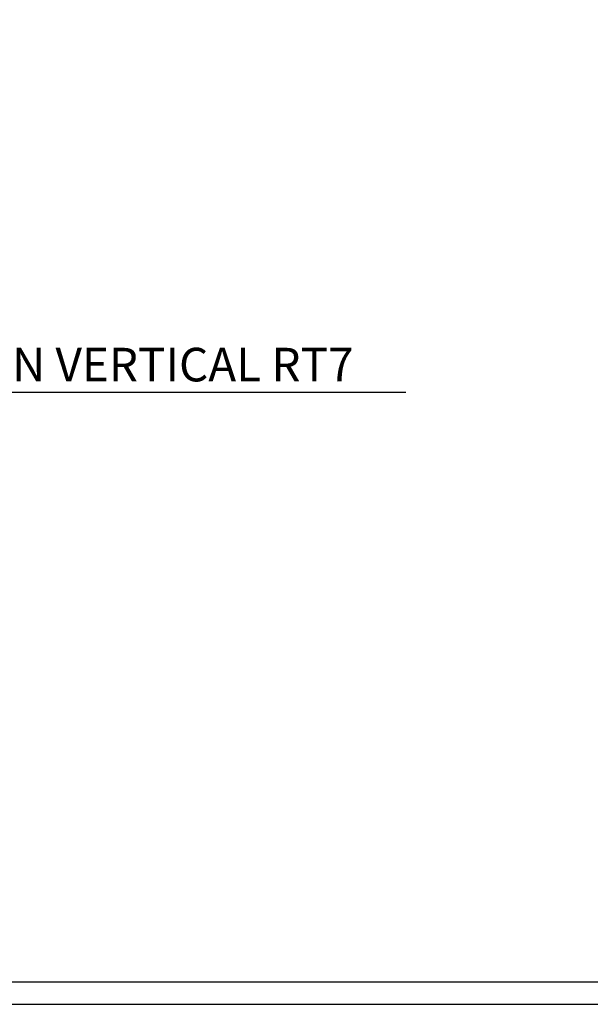
# Model space of a CAD drawing. Units: millimetres. Extents: x 0 to 1326, y -965 to 0.
# Drawn here: x 817 to 1071, y -965 to -526 of the extents above; entities that cross this region are included whole.
import ezdxf
from ezdxf.enums import TextEntityAlignment as Align

# ---------------------------------------------------------------- set-up
doc = ezdxf.new("R2010")
doc.units = ezdxf.units.MM
doc.header["$LTSCALE"] = 5
doc.header["$MEASUREMENT"] = 0
doc.layers.add('Border', color=7, linetype='Continuous')
doc.layers.add('Text2', color=7, linetype='Continuous')
doc.styles.add('RS0', font='romans')
doc.styles.add('STYLUS', font='stylu.ttf')

# ---------------------------------------------------------------- blocks, each defined once
blk = doc.blocks.new('LABEL')
at = {"color": 7, "linetype": 'Continuous'}
blk.add_line((-9.97, 0.77), (9.97, 0.77), dxfattribs=at)
at = {"color": 2, "linetype": 'Continuous'}
blk.add_circle((0, 0), 10, dxfattribs=at)
at = {"color": 4, "linetype": 'Continuous', "style": 'RS0'}
blk.add_attdef('VN', text='', height=5, dxfattribs=at).set_placement((0, 5.43), align=Align.MIDDLE)
blk.add_attdef('TITLE', (16, 2.71), '', height=5, dxfattribs=at)
at = {"color": 2, "linetype": 'Continuous', "style": 'RS0'}
blk.add_attdef('DWGREF', text='', height=3.5, dxfattribs=at).set_placement((0, -4.3), align=Align.MIDDLE)
at = {"color": 7, "linetype": 'Continuous', "style": 'RS0'}
blk.add_attdef('DWGSCALE', (16, -5), '', height=2, dxfattribs=at)

msp = doc.modelspace()

# ---------------------------------------------------------------- linework, layer by layer
at = {"layer": 'Border'}
msp.add_lwpolyline([(10, -955), (1315.5, -955), (1315.5, -10), (10, -10)], close=True, dxfattribs=at)
at = {"layer": 'Defpoints'}
msp.add_lwpolyline([(0, -965), (1325.5, -965), (1325.5, 0), (0, 0)], close=True, dxfattribs=at)
at = {"layer": 'Text2'}
msp.add_line((640.92, -691.85), (988.85, -691.85), dxfattribs=at)

# ---------------------------------------------------------------- block references
ref = msp.add_blockref('LABEL', (615.99, -693.77), dxfattribs=dict(at, xscale=2.5, yscale=2.5, zscale=2.5))
ref.add_attrib('VN', 'A', dxfattribs={"layer": '0', "color": 2, "linetype": 'Continuous', "height": 15, "style": 'STYLUS'}).set_placement((615.99, -680.21), align=Align.MIDDLE)
ref.add_attrib('DWGREF', '-', dxfattribs={"layer": '0', "color": 2, "linetype": 'Continuous', "height": 8.75, "style": 'RS0'}).set_placement((615.99, -704.52), align=Align.MIDDLE)
ref.add_attrib('TITLE', 'FLOOR JUNCTION VERTICAL RT7', (655.99, -687), dxfattribs={"layer": '0', "color": 2, "linetype": 'Continuous', "height": 15, "style": 'STYLUS'})
ref.add_attrib('DWGSCALE', '1:5', (655.99, -706.27), dxfattribs={"layer": '0', "color": 7, "linetype": 'Continuous', "height": 10, "style": 'RS0'})

doc.saveas('drawing.dxf')
